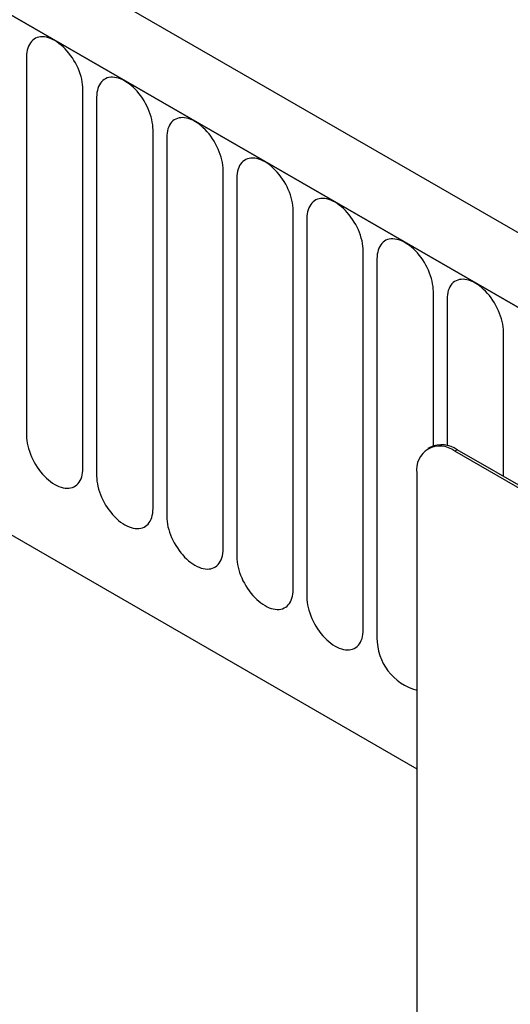
# Model space of a CAD drawing. Units: millimetres. Extents: x -97 to 1693, y -77 to 1235.
# Drawn here: x 488 to 515, y 95 to 150 of the extents above; entities that cross this region are included whole.
import ezdxf

# ---------------------------------------------------------------- set-up
doc = ezdxf.new("R2010")
doc.units = ezdxf.units.MM
doc.layers.add('132309', color=7, linetype='Continuous')

# ---------------------------------------------------------------- blocks, each defined once
blk = doc.blocks.new('1037904-M_004_ISO_view')
for p, q in [((374.893, -63.429), (-330.799, 343.959)), ((372.682, -66.341), (-333.718, 341.455)), ((-333.364, 341.251), (372.328, -66.136)), ((-311.997, 299.786), (265.414, -33.546)), ((-311.997, 299.786), (265.414, -33.546)), ((243.559, 6.363), (243.559, -14.867)), ((246.716, -16.689), (246.716, 4.541)), ((247.484, 4.098), (247.484, -17.132)), ((250.64, -18.955), (250.64, 2.275)), ((251.408, 1.832), (251.408, -19.398)), ((254.565, -21.22), (254.565, 0.01)), ((255.332, -0.433), (255.332, -21.663)), ((258.489, -23.486), (258.489, -2.256)), ((259.257, -2.699), (259.257, -23.929)), ((262.414, -25.751), (262.414, -4.521)), ((263.181, -4.964), (263.181, -26.195)), ((266.338, -15.44), (266.338, -6.787)), ((267.106, -7.23), (267.106, -15.424)), ((270.262, -17.156), (270.262, -9.052)), ((266.177, -15.515), (266.035, -15.597)), ((267.676, -15.664), (267.535, -15.745)), ((332.589, -53.3), (267.535, -15.745)), ((332.73, -53.218), (267.676, -15.664)), ((265.414, -16.97), (265.414, -50.448))]:
    blk.add_line(p, q)
at = {"flags": 128}
for points in [[(246.716, 4.541), (246.711, 4.68), (246.698, 4.823), (246.676, 4.969), (246.646, 5.119), (246.607, 5.27), (246.559, 5.422), (246.504, 5.574), (246.442, 5.726), (246.371, 5.876), (246.294, 6.024), (246.211, 6.168), (246.122, 6.309), (246.027, 6.445), (245.927, 6.575), (245.822, 6.699), (245.714, 6.816), (245.603, 6.925), (245.489, 7.026), (245.373, 7.118), (245.255, 7.201), (245.137, 7.275), (245.02, 7.338), (244.902, 7.39), (244.786, 7.432), (244.672, 7.462), (244.561, 7.482), (244.453, 7.489), (244.348, 7.486), (244.248, 7.471), (244.153, 7.445), (244.064, 7.408), (243.98, 7.36), (243.904, 7.301), (243.833, 7.232), (243.771, 7.152), (243.715, 7.064), (243.668, 6.966), (243.629, 6.86), (243.599, 6.746), (243.577, 6.625), (243.564, 6.497), (243.559, 6.363)], [(250.64, 2.275), (250.636, 2.414), (250.623, 2.557), (250.601, 2.704), (250.57, 2.853), (250.531, 3.004), (250.484, 3.156), (250.429, 3.309), (250.366, 3.46), (250.296, 3.611), (250.219, 3.758), (250.135, 3.903), (250.046, 4.043), (249.951, 4.179), (249.851, 4.309), (249.747, 4.433), (249.639, 4.55), (249.527, 4.66), (249.413, 4.761), (249.297, 4.853), (249.18, 4.936), (249.062, 5.009), (248.944, 5.072), (248.827, 5.125), (248.711, 5.166), (248.597, 5.197), (248.485, 5.216), (248.377, 5.224), (248.273, 5.22), (248.173, 5.206), (248.078, 5.18), (247.988, 5.142), (247.905, 5.094), (247.828, 5.035), (247.758, 4.966), (247.695, 4.887), (247.64, 4.798), (247.593, 4.701), (247.554, 4.594), (247.523, 4.48), (247.501, 4.359), (247.488, 4.231), (247.484, 4.098)], [(254.565, 0.01), (254.56, 0.149), (254.547, 0.292), (254.525, 0.438), (254.495, 0.588), (254.456, 0.739), (254.408, 0.891), (254.353, 1.043), (254.29, 1.195), (254.22, 1.345), (254.143, 1.493), (254.06, 1.637), (253.97, 1.778), (253.875, 1.914), (253.775, 2.044), (253.671, 2.168), (253.563, 2.285), (253.452, 2.394), (253.338, 2.495), (253.222, 2.587), (253.104, 2.67), (252.986, 2.744), (252.868, 2.807), (252.751, 2.859), (252.635, 2.901), (252.521, 2.931), (252.41, 2.95), (252.302, 2.958), (252.197, 2.955), (252.097, 2.94), (252.002, 2.914), (251.913, 2.877), (251.829, 2.829), (251.752, 2.77), (251.682, 2.701), (251.62, 2.621), (251.564, 2.533), (251.517, 2.435), (251.478, 2.329), (251.448, 2.215), (251.426, 2.094), (251.412, 1.966), (251.408, 1.832)], [(258.489, -2.256), (258.485, -2.117), (258.471, -1.974), (258.45, -1.827), (258.419, -1.678), (258.38, -1.527), (258.333, -1.375), (258.278, -1.222), (258.215, -1.071), (258.145, -0.921), (258.068, -0.773), (257.984, -0.628), (257.895, -0.488), (257.8, -0.352), (257.7, -0.222), (257.596, -0.098), (257.487, 0.019), (257.376, 0.129), (257.262, 0.23), (257.146, 0.322), (257.029, 0.405), (256.911, 0.478), (256.793, 0.541), (256.676, 0.593), (256.56, 0.635), (256.446, 0.666), (256.334, 0.685), (256.226, 0.693), (256.122, 0.689), (256.022, 0.675), (255.927, 0.649), (255.837, 0.611), (255.754, 0.563), (255.677, 0.504), (255.607, 0.435), (255.544, 0.356), (255.489, 0.267), (255.442, 0.169), (255.403, 0.063), (255.372, -0.051), (255.35, -0.172), (255.337, -0.3), (255.332, -0.433)], [(262.414, -4.521), (262.409, -4.382), (262.396, -4.239), (262.374, -4.093), (262.343, -3.943), (262.304, -3.792), (262.257, -3.64), (262.202, -3.488), (262.139, -3.336), (262.069, -3.186), (261.992, -3.038), (261.909, -2.894), (261.819, -2.753), (261.724, -2.617), (261.624, -2.487), (261.52, -2.363), (261.412, -2.246), (261.3, -2.137), (261.186, -2.036), (261.07, -1.944), (260.953, -1.861), (260.835, -1.787), (260.717, -1.724), (260.6, -1.672), (260.484, -1.63), (260.37, -1.6), (260.259, -1.581), (260.15, -1.573), (260.046, -1.576), (259.946, -1.591), (259.851, -1.617), (259.762, -1.654), (259.678, -1.702), (259.601, -1.761), (259.531, -1.831), (259.468, -1.91), (259.413, -1.998), (259.366, -2.096), (259.327, -2.202), (259.297, -2.316), (259.275, -2.437), (259.261, -2.565), (259.257, -2.699)], [(266.338, -6.787), (266.334, -6.648), (266.32, -6.505), (266.298, -6.358), (266.268, -6.209), (266.229, -6.058), (266.182, -5.906), (266.127, -5.753), (266.064, -5.602), (265.994, -5.452), (265.917, -5.304), (265.833, -5.159), (265.744, -5.019), (265.649, -4.883), (265.549, -4.753), (265.444, -4.629), (265.336, -4.512), (265.225, -4.403), (265.111, -4.301), (264.995, -4.209), (264.878, -4.126), (264.76, -4.053), (264.642, -3.99), (264.524, -3.938), (264.408, -3.896), (264.294, -3.865), (264.183, -3.846), (264.075, -3.838), (263.971, -3.842), (263.871, -3.856), (263.776, -3.883), (263.686, -3.92), (263.603, -3.968), (263.526, -4.027), (263.456, -4.096), (263.393, -4.175), (263.338, -4.264), (263.29, -4.362), (263.251, -4.468), (263.221, -4.582), (263.199, -4.703), (263.186, -4.831), (263.181, -4.964)], [(270.262, -9.052), (270.258, -8.913), (270.245, -8.77), (270.223, -8.624), (270.192, -8.475), (270.153, -8.323), (270.106, -8.171), (270.051, -8.019), (269.988, -7.867), (269.918, -7.717), (269.841, -7.569), (269.758, -7.425), (269.668, -7.284), (269.573, -7.149), (269.473, -7.018), (269.369, -6.894), (269.261, -6.777), (269.149, -6.668), (269.035, -6.567), (268.919, -6.475), (268.802, -6.392), (268.684, -6.319), (268.566, -6.256), (268.449, -6.203), (268.333, -6.162), (268.219, -6.131), (268.108, -6.112), (267.999, -6.104), (267.895, -6.107), (267.795, -6.122), (267.7, -6.148), (267.611, -6.185), (267.527, -6.234), (267.45, -6.292), (267.38, -6.362), (267.317, -6.441), (267.262, -6.529), (267.215, -6.627), (267.176, -6.733), (267.145, -6.847), (267.123, -6.969), (267.11, -7.096), (267.106, -7.23)], [(243.559, -14.867), (243.564, -15.006), (243.577, -15.149), (243.599, -15.295), (243.629, -15.445), (243.668, -15.596), (243.715, -15.748), (243.771, -15.9), (243.833, -16.052), (243.904, -16.202), (243.98, -16.35), (244.064, -16.494), (244.153, -16.635), (244.248, -16.771), (244.348, -16.901), (244.453, -17.025), (244.561, -17.142), (244.672, -17.251), (244.786, -17.352), (244.902, -17.444), (245.02, -17.527), (245.137, -17.601), (245.255, -17.664), (245.373, -17.716), (245.489, -17.758), (245.603, -17.788), (245.714, -17.807), (245.822, -17.815), (245.927, -17.812), (246.027, -17.797), (246.122, -17.771), (246.211, -17.734), (246.294, -17.686), (246.371, -17.627), (246.442, -17.557), (246.504, -17.478), (246.559, -17.39), (246.607, -17.292), (246.646, -17.186), (246.676, -17.072), (246.698, -16.951), (246.711, -16.823), (246.716, -16.689)], [(247.484, -17.132), (247.488, -17.271), (247.501, -17.414), (247.523, -17.561), (247.554, -17.71), (247.593, -17.861), (247.64, -18.013), (247.695, -18.166), (247.758, -18.317), (247.828, -18.468), (247.905, -18.615), (247.988, -18.76), (248.078, -18.9), (248.173, -19.036), (248.273, -19.166), (248.377, -19.29), (248.485, -19.407), (248.597, -19.517), (248.711, -19.618), (248.827, -19.71), (248.944, -19.793), (249.062, -19.866), (249.18, -19.929), (249.297, -19.982), (249.413, -20.023), (249.527, -20.054), (249.639, -20.073), (249.747, -20.081), (249.851, -20.077), (249.951, -20.063), (250.046, -20.037), (250.135, -19.999), (250.219, -19.951), (250.296, -19.892), (250.366, -19.823), (250.429, -19.744), (250.484, -19.655), (250.531, -19.558), (250.57, -19.451), (250.601, -19.337), (250.623, -19.216), (250.636, -19.088), (250.64, -18.955)], [(251.408, -19.398), (251.412, -19.537), (251.426, -19.68), (251.448, -19.826), (251.478, -19.976), (251.517, -20.127), (251.564, -20.279), (251.62, -20.431), (251.682, -20.583), (251.752, -20.733), (251.829, -20.881), (251.913, -21.025), (252.002, -21.166), (252.097, -21.302), (252.197, -21.432), (252.302, -21.556), (252.41, -21.673), (252.521, -21.782), (252.635, -21.883), (252.751, -21.975), (252.868, -22.058), (252.986, -22.132), (253.104, -22.195), (253.222, -22.247), (253.338, -22.289), (253.452, -22.319), (253.563, -22.338), (253.671, -22.346), (253.775, -22.343), (253.875, -22.328), (253.97, -22.302), (254.06, -22.265), (254.143, -22.217), (254.22, -22.158), (254.29, -22.089), (254.353, -22.009), (254.408, -21.921), (254.456, -21.823), (254.495, -21.717), (254.525, -21.603), (254.547, -21.482), (254.56, -21.354), (254.565, -21.22)], [(255.332, -21.663), (255.337, -21.802), (255.35, -21.945), (255.372, -22.092), (255.403, -22.241), (255.442, -22.392), (255.489, -22.544), (255.544, -22.697), (255.607, -22.848), (255.677, -22.999), (255.754, -23.146), (255.837, -23.291), (255.927, -23.431), (256.022, -23.567), (256.122, -23.697), (256.226, -23.821), (256.334, -23.938), (256.446, -24.048), (256.56, -24.149), (256.676, -24.241), (256.793, -24.324), (256.911, -24.397), (257.029, -24.46), (257.146, -24.513), (257.262, -24.554), (257.376, -24.585), (257.487, -24.604), (257.596, -24.612), (257.7, -24.609), (257.8, -24.594), (257.895, -24.568), (257.984, -24.53), (258.068, -24.482), (258.145, -24.423), (258.215, -24.354), (258.278, -24.275), (258.333, -24.186), (258.38, -24.089), (258.419, -23.982), (258.45, -23.868), (258.471, -23.747), (258.485, -23.619), (258.489, -23.486)], [(259.257, -23.929), (259.261, -24.068), (259.275, -24.211), (259.297, -24.357), (259.327, -24.507), (259.366, -24.658), (259.413, -24.81), (259.468, -24.962), (259.531, -25.114), (259.601, -25.264), (259.678, -25.412), (259.762, -25.556), (259.851, -25.697), (259.946, -25.833), (260.046, -25.963), (260.15, -26.087), (260.259, -26.204), (260.37, -26.313), (260.484, -26.414), (260.6, -26.507), (260.717, -26.589), (260.835, -26.663), (260.953, -26.726), (261.07, -26.778), (261.186, -26.82), (261.3, -26.85), (261.412, -26.87), (261.52, -26.878), (261.624, -26.874), (261.724, -26.859), (261.819, -26.833), (261.909, -26.796), (261.992, -26.748), (262.069, -26.689), (262.139, -26.62), (262.202, -26.54), (262.257, -26.452), (262.304, -26.354), (262.343, -26.248), (262.374, -26.134), (262.396, -26.013), (262.409, -25.885), (262.414, -25.751)]]:
    blk.add_lwpolyline(points, dxfattribs=at)
for centre, radius, start, end in [((266.707, -16.76), 1.31, 50.7967, 189.214), ((266.798, -16.89), 1.509, 54.3824, 114.3071), ((266.212, -26.219), 3.03, 179.5446, 254.7361)]:
    blk.add_arc(centre, radius, start, end)

msp = doc.modelspace()

# ---------------------------------------------------------------- block references
at = {"layer": '132309'}
msp.add_blockref('1037904-M_004_ISO_view', (244.403, 141.857), dxfattribs=at)

doc.saveas('drawing.dxf')
